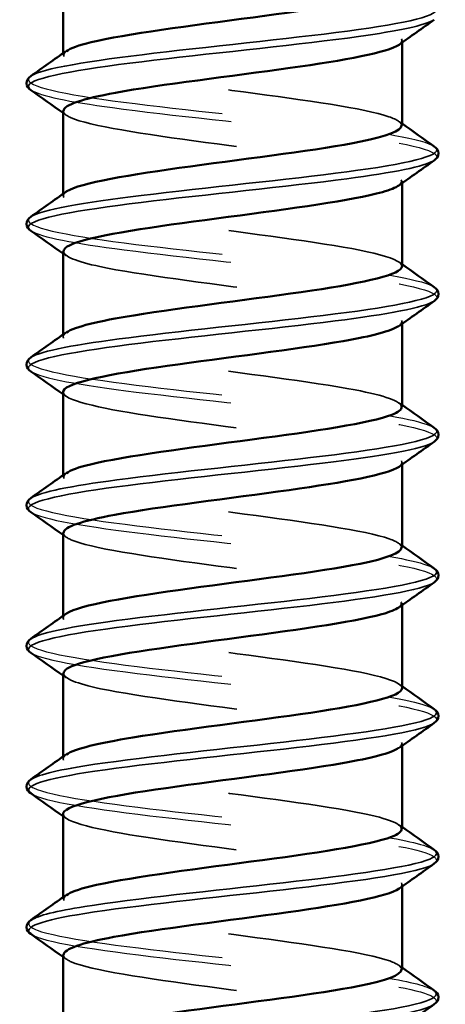
# Model space of a CAD drawing. Units: inches. Extents: x 0.4 to 25.1, y 0.3 to 16.
# Drawn here: x 5.8 to 6.1, y 7.6 to 8.2 of the extents above; entities that cross this region are included whole.
import ezdxf

# ---------------------------------------------------------------- set-up
doc = ezdxf.new("R2010")
doc.units = ezdxf.units.IN
doc.header["$LTSCALE"] = 1.5
doc.header["$MEASUREMENT"] = 0
doc.linetypes.add('DASHED', pattern=[0.2067, 0.1654, -0.0413])
for name, color, linetype, lineweight in [('Hidden (ANSI)', 7, 'DASHED', 35), ('Hidden Narrow (ANSI)', 7, 'DASHED', 25), ('Visible (ANSI)', 7, 'Continuous', 50), ('Visible Narrow (ANSI)', 7, 'Continuous', 35)]:
    doc.layers.add(name, color=color, linetype=linetype, lineweight=lineweight)

msp = doc.modelspace()

# ---------------------------------------------------------------- linework, layer by layer
at = {"layer": 'Hidden (ANSI)', "color": 8, "ltscale": 0.00146, "true_color": 0x808080}
for p, q in [((6.06695, 8.18275), (6.06695, 8.18398)), ((5.86695, 8.17525), (5.86695, 8.17648)), ((6.06695, 8.09975), (6.06695, 8.10098)), ((5.86695, 8.09225), (5.86695, 8.09348)), ((6.06695, 8.01675), (6.06695, 8.01798)), ((5.86695, 8.00925), (5.86695, 8.01048)), ((6.06695, 7.93375), (6.06695, 7.93498)), ((5.86695, 7.92625), (5.86695, 7.92748)), ((6.06695, 7.85075), (6.06695, 7.85198)), ((5.86695, 7.84325), (5.86695, 7.84448)), ((6.06695, 7.76775), (6.06695, 7.76898)), ((5.86695, 7.76025), (5.86695, 7.76148)), ((6.06695, 7.68475), (6.06695, 7.68598)), ((5.86695, 7.67725), (5.86695, 7.67848))]:
    msp.add_line(p, q, dxfattribs=at)
at = {"layer": 'Hidden (ANSI)', "color": 8, "ltscale": 0.425329, "true_color": 0x808080}
for points, knots in [([(5.86697, 8.22548), (5.86716, 8.2209), (5.88637, 8.21633), (5.9162, 8.21176), (5.94805, 8.20688), (5.9905, 8.20199), (6.02149, 8.19711), (6.05248, 8.19222), (6.07054, 8.18734), (6.06629, 8.18246), (6.06602, 8.18214), (6.06565, 8.18183), (6.0652, 8.18151)], [258.504075, 258.504075, 258.504075, 258.504075, 259.542529, 259.542529, 259.542529, 260.651685, 260.651685, 260.651685, 261.760841, 261.760841, 261.760841, 261.832132, 261.832132, 261.832132, 261.832132]), ([(6.06663, 8.13375), (6.06672, 8.1355), (6.0643, 8.13725), (6.05918, 8.13899), (6.04489, 8.14388), (6.01032, 8.14876), (5.97343, 8.15365), (5.93654, 8.15853), (5.89907, 8.16341), (5.88049, 8.1683), (5.86855, 8.17144), (5.86478, 8.17458), (5.86901, 8.17771)], [-267.928853, -267.928853, -267.928853, -267.928853, -267.532023, -267.532023, -267.532023, -266.422867, -266.422867, -266.422867, -265.313711, -265.313711, -265.313711, -264.600795, -264.600795, -264.600795, -264.600795]), ([(5.86719, 8.14248), (5.86709, 8.14115), (5.86848, 8.13983), (5.87145, 8.1385), (5.88241, 8.13362), (5.91447, 8.12873), (5.95096, 8.12385), (5.98746, 8.11896), (6.02666, 8.11408), (6.04821, 8.1092), (6.06392, 8.10564), (6.06971, 8.10207), (6.06498, 8.09851)], [264.78726, 264.78726, 264.78726, 264.78726, 265.08831, 265.08831, 265.08831, 266.197466, 266.197466, 266.197466, 267.306622, 267.306622, 267.306622, 268.115318, 268.115318, 268.115318, 268.115318]), ([(6.06695, 8.05075), (6.06695, 8.05086), (6.06694, 8.05097), (6.06692, 8.05108), (6.066, 8.05597), (6.04274, 8.06085), (6.00924, 8.06573), (5.97573, 8.07062), (5.93357, 8.0755), (5.90465, 8.08039), (5.87637, 8.08516), (5.86207, 8.08994), (5.86869, 8.09471)], [-274.212038, -274.212038, -274.212038, -274.212038, -274.18696, -274.18696, -274.18696, -273.077804, -273.077804, -273.077804, -271.968648, -271.968648, -271.968648, -270.883981, -270.883981, -270.883981, -270.883981]), ([(5.8673, 8.05948), (5.86743, 8.05651), (5.87477, 8.05355), (5.88875, 8.05059), (5.91179, 8.04571), (5.95176, 8.04082), (5.98791, 8.03594), (6.02406, 8.03105), (6.05467, 8.02617), (6.06383, 8.02129), (6.06744, 8.01936), (6.06766, 8.01744), (6.06488, 8.01551)], [271.070446, 271.070446, 271.070446, 271.070446, 271.743246, 271.743246, 271.743246, 272.852403, 272.852403, 272.852403, 273.961559, 273.961559, 273.961559, 274.398503, 274.398503, 274.398503, 274.398503]), ([(6.06667, 7.96775), (6.06645, 7.97111), (6.05682, 7.97447), (6.03927, 7.97782), (6.01373, 7.98271), (5.97263, 7.98759), (5.93732, 7.99248), (5.90201, 7.99736), (5.87416, 8.00224), (5.86824, 8.00713), (5.86639, 8.00866), (5.86671, 8.01019), (5.86896, 8.01171)], [-280.495224, -280.495224, -280.495224, -280.495224, -279.732741, -279.732741, -279.732741, -278.623585, -278.623585, -278.623585, -277.514428, -277.514428, -277.514428, -277.167166, -277.167166, -277.167166, -277.167166]), ([(5.86697, 7.97648), (5.86714, 7.97188), (5.88662, 7.96728), (5.91672, 7.96268), (5.94869, 7.95779), (5.99113, 7.95291), (6.022, 7.94803), (6.05287, 7.94314), (6.07069, 7.93826), (6.06622, 7.93338), (6.06596, 7.93309), (6.06562, 7.9328), (6.0652, 7.93251)], [277.353631, 277.353631, 277.353631, 277.353631, 278.398183, 278.398183, 278.398183, 279.507339, 279.507339, 279.507339, 280.616495, 280.616495, 280.616495, 280.681688, 280.681688, 280.681688, 280.681688]), ([(6.06663, 7.88475), (6.06673, 7.88647), (6.06438, 7.88819), (6.05942, 7.88991), (6.04534, 7.8948), (6.01092, 7.89968), (5.97404, 7.90456), (5.93716, 7.90945), (5.89957, 7.91433), (5.8808, 7.91922), (5.86863, 7.92238), (5.86475, 7.92555), (5.86901, 7.92871)], [-286.778409, -286.778409, -286.778409, -286.778409, -286.387677, -286.387677, -286.387677, -285.278521, -285.278521, -285.278521, -284.169365, -284.169365, -284.169365, -283.450351, -283.450351, -283.450351, -283.450351]), ([(5.8672, 7.89348), (5.8671, 7.89212), (5.86854, 7.89077), (5.87163, 7.88942), (5.88281, 7.88454), (5.91503, 7.87965), (5.95157, 7.87477), (5.9881, 7.86988), (6.0272, 7.865), (6.04857, 7.86012), (6.06403, 7.85658), (6.06967, 7.85305), (6.06497, 7.84951)], [283.636816, 283.636816, 283.636816, 283.636816, 283.943964, 283.943964, 283.943964, 285.05312, 285.05312, 285.05312, 286.162276, 286.162276, 286.162276, 286.964874, 286.964874, 286.964874, 286.964874]), ([(6.06695, 7.80175), (6.06695, 7.80184), (6.06695, 7.80192), (6.06694, 7.802), (6.06623, 7.80689), (6.0432, 7.81177), (6.00979, 7.81665), (5.97638, 7.82154), (5.93419, 7.82642), (5.90513, 7.83131), (5.87655, 7.83611), (5.86201, 7.84091), (5.86869, 7.84571)], [-293.061594, -293.061594, -293.061594, -293.061594, -293.042614, -293.042614, -293.042614, -291.933458, -291.933458, -291.933458, -290.824302, -290.824302, -290.824302, -289.733537, -289.733537, -289.733537, -289.733537]), ([(5.8673, 7.81048), (5.86743, 7.80749), (5.87492, 7.8045), (5.88913, 7.80151), (5.91234, 7.79663), (5.95241, 7.79174), (5.98851, 7.78686), (6.02461, 7.78197), (6.05504, 7.77709), (6.06398, 7.77221), (6.06746, 7.77031), (6.06763, 7.76841), (6.06489, 7.76651)], [289.920002, 289.920002, 289.920002, 289.920002, 290.5989, 290.5989, 290.5989, 291.708056, 291.708056, 291.708056, 292.817212, 292.817212, 292.817212, 293.248059, 293.248059, 293.248059, 293.248059]), ([(6.06667, 7.71875), (6.06645, 7.72208), (6.05699, 7.72541), (6.03969, 7.72874), (6.01431, 7.73363), (5.97328, 7.73851), (5.9379, 7.7434), (5.90253, 7.74828), (5.87449, 7.75316), (5.86834, 7.75805), (5.86639, 7.7596), (5.86668, 7.76116), (5.86896, 7.76271)], [-299.344779, -299.344779, -299.344779, -299.344779, -298.588394, -298.588394, -298.588394, -297.479238, -297.479238, -297.479238, -296.370082, -296.370082, -296.370082, -296.016722, -296.016722, -296.016722, -296.016722]), ([(5.86697, 7.72748), (5.86713, 7.72285), (5.88686, 7.71822), (5.91725, 7.7136), (5.94934, 7.70871), (5.99177, 7.70383), (6.02251, 7.69895), (6.05325, 7.69406), (6.07084, 7.68918), (6.06614, 7.68429), (6.06589, 7.68403), (6.06558, 7.68377), (6.06521, 7.68351)], [296.203187, 296.203187, 296.203187, 296.203187, 297.253837, 297.253837, 297.253837, 298.362993, 298.362993, 298.362993, 299.472149, 299.472149, 299.472149, 299.531244, 299.531244, 299.531244, 299.531244]), ([(6.06664, 7.63575), (6.06674, 7.63745), (6.06446, 7.63914), (6.05965, 7.64083), (6.04577, 7.64572), (6.01151, 7.6506), (5.97465, 7.65548), (5.93778, 7.66037), (5.90008, 7.66525), (5.88111, 7.67014), (5.86871, 7.67333), (5.86471, 7.67652), (5.869, 7.67971)], [-305.627965, -305.627965, -305.627965, -305.627965, -305.243331, -305.243331, -305.243331, -304.134175, -304.134175, -304.134175, -303.025019, -303.025019, -303.025019, -302.299907, -302.299907, -302.299907, -302.299907]), ([(5.8672, 7.64448), (5.8671, 7.6431), (5.8686, 7.64172), (5.87182, 7.64034), (5.88321, 7.63546), (5.9156, 7.63057), (5.95217, 7.62569), (5.98873, 7.6208), (6.02774, 7.61592), (6.04892, 7.61104), (6.06413, 7.60753), (6.06963, 7.60402), (6.06497, 7.60051)], [302.486372, 302.486372, 302.486372, 302.486372, 302.799617, 302.799617, 302.799617, 303.908774, 303.908774, 303.908774, 305.01793, 305.01793, 305.01793, 305.81443, 305.81443, 305.81443, 305.81443])]:
    msp.add_open_spline(points, degree=3, knots=knots, dxfattribs=at)
at = {"layer": 'Hidden (ANSI)', "color": 8, "ltscale": 0.002603, "true_color": 0x808080}
for points in [[(5.86869, 8.14001), (5.86811, 8.14043), (5.86753, 8.14084), (5.86695, 8.14125)], [(6.06522, 8.13621), (6.0658, 8.1358), (6.06638, 8.13539), (6.06695, 8.13498)], [(5.86869, 8.05701), (5.86811, 8.05743), (5.86753, 8.05784), (5.86695, 8.05825)], [(6.06522, 8.05321), (6.0658, 8.0528), (6.06638, 8.05239), (6.06695, 8.05198)], [(5.86869, 7.97401), (5.86811, 7.97443), (5.86753, 7.97484), (5.86695, 7.97525)], [(6.06522, 7.97021), (6.0658, 7.9698), (6.06638, 7.96939), (6.06695, 7.96898)], [(5.86869, 7.89101), (5.86811, 7.89143), (5.86753, 7.89184), (5.86695, 7.89225)], [(6.06522, 7.88721), (6.0658, 7.8868), (6.06638, 7.88639), (6.06695, 7.88598)], [(5.86869, 7.80801), (5.86811, 7.80843), (5.86753, 7.80884), (5.86695, 7.80925)], [(6.06522, 7.80421), (6.0658, 7.8038), (6.06638, 7.80339), (6.06695, 7.80298)], [(5.86869, 7.72501), (5.86811, 7.72543), (5.86753, 7.72584), (5.86695, 7.72625)], [(6.06522, 7.72121), (6.0658, 7.7208), (6.06638, 7.72039), (6.06695, 7.71998)], [(5.86869, 7.64201), (5.86811, 7.64243), (5.86753, 7.64284), (5.86695, 7.64325)], [(6.06522, 7.63821), (6.0658, 7.6378), (6.06638, 7.63739), (6.06695, 7.63698)]]:
    msp.add_open_spline(points, degree=3, dxfattribs=at)
at = {"layer": 'Hidden Narrow (ANSI)', "color": 8, "ltscale": 0.482596, "true_color": 0x808080}
for points, knots in [([(5.84793, 8.16296), (5.84769, 8.1628), (5.84748, 8.16263), (5.8473, 8.16246), (5.84233, 8.1578), (5.86168, 8.15314), (5.89605, 8.14847), (5.93043, 8.14381), (5.97847, 8.13915), (6.01712, 8.13449), (6.05312, 8.13015), (6.07965, 8.12581), (6.08596, 8.12146)], [264.631933, 264.631933, 264.631933, 264.631933, 264.670187, 264.670187, 264.670187, 265.728868, 265.728868, 265.728868, 266.787549, 266.787549, 266.787549, 267.773525, 267.773525, 267.773525, 267.773525]), ([(5.84818, 7.83096), (5.84613, 7.82958), (5.846, 7.8282), (5.84799, 7.82682), (5.8547, 7.82216), (5.88535, 7.81749), (5.92524, 7.81283), (5.96512, 7.80817), (6.01266, 7.80351), (6.04504, 7.79885), (6.06676, 7.79572), (6.08108, 7.79259), (6.08569, 7.78946)], [289.764674, 289.764674, 289.764674, 289.764674, 290.078525, 290.078525, 290.078525, 291.137206, 291.137206, 291.137206, 292.195887, 292.195887, 292.195887, 292.906267, 292.906267, 292.906267, 292.906267])]:
    msp.add_open_spline(points, degree=3, knots=knots, dxfattribs=at)
at = {"layer": 'Hidden Narrow (ANSI)', "color": 8, "ltscale": 0.482599, "true_color": 0x808080}
for points, knots in [([(5.84814, 8.15476), (5.85328, 8.1513), (5.87052, 8.14784), (5.89605, 8.14438), (5.93043, 8.13972), (5.97847, 8.13505), (6.01712, 8.13039), (6.05578, 8.12573), (6.08351, 8.12107), (6.08702, 8.11641), (6.08781, 8.11536), (6.08737, 8.11431), (6.08581, 8.11326)], [264.942588, 264.942588, 264.942588, 264.942588, 265.728868, 265.728868, 265.728868, 266.787549, 266.787549, 266.787549, 267.846229, 267.846229, 267.846229, 268.08418, 268.08418, 268.08418, 268.08418]), ([(5.84811, 7.91396), (5.8465, 7.91289), (5.84608, 7.91181), (5.84696, 7.91073), (5.85076, 7.90607), (5.87878, 7.9014), (5.91755, 7.89674), (5.95633, 7.89208), (6.00434, 7.88742), (6.03853, 7.88276), (6.06371, 7.87933), (6.08066, 7.8759), (6.08576, 7.87246)], [283.481489, 283.481489, 283.481489, 283.481489, 283.726441, 283.726441, 283.726441, 284.785121, 284.785121, 284.785121, 285.843802, 285.843802, 285.843802, 286.623081, 286.623081, 286.623081, 286.623081]), ([(5.84795, 7.73976), (5.84838, 7.73945), (5.84892, 7.73913), (5.84958, 7.73881), (5.85916, 7.73415), (5.89231, 7.72949), (5.93312, 7.72483), (5.97392, 7.72017), (6.02076, 7.7155), (6.05117, 7.71084), (6.07851, 7.70665), (6.09159, 7.70246), (6.08593, 7.69826)], [296.358514, 296.358514, 296.358514, 296.358514, 296.43061, 296.43061, 296.43061, 297.48929, 297.48929, 297.48929, 298.547971, 298.547971, 298.547971, 299.500107, 299.500107, 299.500107, 299.500107])]:
    msp.add_open_spline(points, degree=3, knots=knots, dxfattribs=at)
at = {"layer": 'Hidden Narrow (ANSI)', "color": 8, "ltscale": 0.4826, "true_color": 0x808080}
for points, knots in [([(5.84797, 8.07996), (5.84728, 8.07949), (5.84682, 8.07902), (5.84661, 8.07855), (5.84457, 8.07389), (5.86691, 8.06923), (5.90293, 8.06456), (5.93894, 8.0599), (5.9872, 8.05524), (6.02454, 8.05058), (6.05689, 8.04654), (6.07994, 8.0425), (6.08591, 8.03846)], [270.915118, 270.915118, 270.915118, 270.915118, 271.022272, 271.022272, 271.022272, 272.080952, 272.080952, 272.080952, 273.139633, 273.139633, 273.139633, 274.056711, 274.056711, 274.056711, 274.056711]), ([(5.84799, 7.98876), (5.854, 7.9847), (5.87739, 7.98063), (5.91011, 7.97656), (5.94759, 7.9719), (5.99584, 7.96723), (6.03169, 7.96257), (6.06755, 7.95791), (6.08959, 7.95325), (6.08725, 7.94859), (6.08703, 7.94815), (6.08659, 7.94771), (6.08594, 7.94726)], [277.508958, 277.508958, 277.508958, 277.508958, 278.433037, 278.433037, 278.433037, 279.491718, 279.491718, 279.491718, 280.550398, 280.550398, 280.550398, 280.650551, 280.650551, 280.650551, 280.650551])]:
    msp.add_open_spline(points, degree=3, knots=knots, dxfattribs=at)
at = {"layer": 'Hidden Narrow (ANSI)', "color": 8, "ltscale": 0.482601, "true_color": 0x808080}
for points, knots in [([(5.84806, 8.07176), (5.85366, 8.068), (5.87383, 8.06423), (5.90293, 8.06047), (5.93894, 8.05581), (5.9872, 8.05114), (6.02454, 8.04648), (6.06189, 8.04182), (6.08684, 8.03716), (6.08742, 8.0325), (6.08751, 8.03175), (6.08699, 8.03101), (6.08588, 8.03026)], [271.225773, 271.225773, 271.225773, 271.225773, 272.080952, 272.080952, 272.080952, 273.139633, 273.139633, 273.139633, 274.198314, 274.198314, 274.198314, 274.367366, 274.367366, 274.367366, 274.367366]), ([(5.84803, 7.99696), (5.84688, 7.99619), (5.84635, 7.99541), (5.8465, 7.99464), (5.84738, 7.98998), (5.87262, 7.98532), (5.91011, 7.98065), (5.94759, 7.97599), (5.99584, 7.97133), (6.03169, 7.96667), (6.06042, 7.96293), (6.08028, 7.9592), (6.08584, 7.95546)], [277.198303, 277.198303, 277.198303, 277.198303, 277.374356, 277.374356, 277.374356, 278.433037, 278.433037, 278.433037, 279.491718, 279.491718, 279.491718, 280.339896, 280.339896, 280.339896, 280.339896]), ([(5.84801, 7.65676), (5.84884, 7.65614), (5.85007, 7.65552), (5.85173, 7.6549), (5.86414, 7.65024), (5.89963, 7.64558), (5.94116, 7.64092), (5.98269, 7.63626), (6.02861, 7.63159), (6.0569, 7.62693), (6.0805, 7.62304), (6.09104, 7.61915), (6.08586, 7.61526)], [302.6417, 302.6417, 302.6417, 302.6417, 302.782694, 302.782694, 302.782694, 303.841375, 303.841375, 303.841375, 304.900056, 304.900056, 304.900056, 305.783292, 305.783292, 305.783292, 305.783292])]:
    msp.add_open_spline(points, degree=3, knots=knots, dxfattribs=at)
at = {"layer": 'Hidden Narrow (ANSI)', "color": 8, "ltscale": 0.482595, "true_color": 0x808080}
msp.add_open_spline([(5.84794, 7.90576), (5.85428, 7.90139), (5.88118, 7.89702), (5.91755, 7.89265), (5.95633, 7.88799), (6.00434, 7.88332), (6.03853, 7.87866), (6.07273, 7.874), (6.09177, 7.86934), (6.08651, 7.86468), (6.08635, 7.86454), (6.08617, 7.8644), (6.08598, 7.86426)], degree=3, knots=[283.792144, 283.792144, 283.792144, 283.792144, 284.785121, 284.785121, 284.785121, 285.843802, 285.843802, 285.843802, 286.902483, 286.902483, 286.902483, 286.933736, 286.933736, 286.933736, 286.933736], dxfattribs=at)
at = {"layer": 'Hidden Narrow (ANSI)', "color": 8, "ltscale": 0.482591, "true_color": 0x808080}
for points, knots in [([(5.84793, 7.82276), (5.84795, 7.82275), (5.84797, 7.82274), (5.84799, 7.82272), (5.8547, 7.81806), (5.88535, 7.8134), (5.92524, 7.80874), (5.96512, 7.80408), (6.01266, 7.79941), (6.04504, 7.79475), (6.07626, 7.79026), (6.0922, 7.78576), (6.08598, 7.78126)], [290.075329, 290.075329, 290.075329, 290.075329, 290.078525, 290.078525, 290.078525, 291.137206, 291.137206, 291.137206, 292.195887, 292.195887, 292.195887, 293.216922, 293.216922, 293.216922, 293.216922]), ([(5.84829, 7.66496), (5.84542, 7.66298), (5.84643, 7.66099), (5.85173, 7.659), (5.86414, 7.65434), (5.89963, 7.64967), (5.94116, 7.64501), (5.98269, 7.64035), (6.02861, 7.63569), (6.0569, 7.63103), (6.0722, 7.62851), (6.08201, 7.62599), (6.08561, 7.62346)], [302.331045, 302.331045, 302.331045, 302.331045, 302.782694, 302.782694, 302.782694, 303.841375, 303.841375, 303.841375, 304.900056, 304.900056, 304.900056, 305.472637, 305.472637, 305.472637, 305.472637])]:
    msp.add_open_spline(points, degree=3, knots=knots, dxfattribs=at)
at = {"layer": 'Hidden Narrow (ANSI)', "color": 8, "ltscale": 0.482593, "true_color": 0x808080}
msp.add_open_spline([(5.84824, 7.74796), (5.84578, 7.74628), (5.84611, 7.74459), (5.84958, 7.74291), (5.85916, 7.73825), (5.89231, 7.73358), (5.93312, 7.72892), (5.97392, 7.72426), (6.02076, 7.7196), (6.05117, 7.71494), (6.06959, 7.71211), (6.08154, 7.70929), (6.08564, 7.70646)], degree=3, knots=[296.047859, 296.047859, 296.047859, 296.047859, 296.43061, 296.43061, 296.43061, 297.48929, 297.48929, 297.48929, 298.547971, 298.547971, 298.547971, 299.189452, 299.189452, 299.189452, 299.189452], dxfattribs=at)
at = {"layer": 'Visible (ANSI)', "color": 8, "true_color": 0x808080}
for p, q in [((5.86695, 8.17648), (5.86695, 8.22548)), ((6.06695, 8.13375), (6.06695, 8.18275)), ((5.86695, 8.09348), (5.86695, 8.14248)), ((6.06695, 8.05075), (6.06695, 8.09975)), ((5.86695, 8.01048), (5.86695, 8.05948)), ((6.06695, 7.96775), (6.06695, 8.01675)), ((5.86695, 7.92748), (5.86695, 7.97648)), ((6.06695, 7.88475), (6.06695, 7.93375)), ((5.86695, 7.84448), (5.86695, 7.89348)), ((6.06695, 7.80175), (6.06695, 7.85075)), ((5.86695, 7.76148), (5.86695, 7.81048)), ((6.06695, 7.71875), (6.06695, 7.76775)), ((5.86695, 7.67848), (5.86695, 7.72748)), ((6.06695, 7.63575), (6.06695, 7.68475)), ((5.86695, 7.59548), (5.86695, 7.64448))]:
    msp.add_line(p, q, dxfattribs=at)
for points, knots in [([(5.86901, 8.17771), (5.87136, 8.17946), (5.87619, 8.1812), (5.88346, 8.18295), (5.9038, 8.18783), (5.94233, 8.19272), (5.97903, 8.1976), (6.01573, 8.20248), (6.04886, 8.20737), (6.06121, 8.21225), (6.065, 8.21375), (6.06678, 8.21525), (6.06668, 8.21675)], [-264.600795, -264.600795, -264.600795, -264.600795, -264.204555, -264.204555, -264.204555, -263.095399, -263.095399, -263.095399, -261.986243, -261.986243, -261.986243, -261.645668, -261.645668, -261.645668, -261.645668]), ([(6.0652, 8.18151), (6.05862, 8.17694), (6.03345, 8.17237), (6.00091, 8.1678), (5.96614, 8.16292), (5.9246, 8.15804), (5.89787, 8.15315), (5.87839, 8.14959), (5.86745, 8.14604), (5.86719, 8.14248)], [261.832132, 261.832132, 261.832132, 261.832132, 262.869998, 262.869998, 262.869998, 263.979154, 263.979154, 263.979154, 264.78726, 264.78726, 264.78726, 264.78726]), ([(5.84793, 8.15476), (5.84666, 8.15566), (5.84548, 8.15693), (5.84534, 8.16059), (5.84658, 8.16201), (5.84793, 8.16296)], [0, 0, 0, 0, 0.04756724, 0.04756724, 0.09778524, 0.09778524, 0.09778524, 0.09778524]), ([(5.86869, 8.09471), (5.86884, 8.09482), (5.869, 8.09493), (5.86917, 8.09504), (5.87691, 8.09992), (5.90633, 8.10481), (5.94215, 8.10969), (5.97796, 8.11457), (6.01847, 8.11946), (6.04264, 8.12434), (6.05816, 8.12748), (6.06646, 8.13062), (6.06663, 8.13375)], [-270.883981, -270.883981, -270.883981, -270.883981, -270.859492, -270.859492, -270.859492, -269.750336, -269.750336, -269.750336, -268.64118, -268.64118, -268.64118, -267.928853, -267.928853, -267.928853, -267.928853]), ([(6.08598, 8.12146), (6.08725, 8.12056), (6.08843, 8.1193), (6.08857, 8.11564), (6.08732, 8.11422), (6.08598, 8.11326)], [0, 0, 0, 0, 0.04756724, 0.04756724, 0.09778524, 0.09778524, 0.09778524, 0.09778524]), ([(6.06498, 8.09851), (6.06322, 8.09719), (6.06002, 8.09587), (6.05533, 8.09454), (6.03803, 8.08966), (6.00139, 8.08478), (5.96443, 8.07989), (5.92747, 8.07501), (5.89195, 8.07013), (5.87632, 8.06524), (5.87018, 8.06332), (5.86722, 8.0614), (5.8673, 8.05948)], [268.115318, 268.115318, 268.115318, 268.115318, 268.415778, 268.415778, 268.415778, 269.524934, 269.524934, 269.524934, 270.63409, 270.63409, 270.63409, 271.070446, 271.070446, 271.070446, 271.070446]), ([(5.84793, 8.07176), (5.84666, 8.07266), (5.84548, 8.07393), (5.84534, 8.07759), (5.84658, 8.07901), (5.84793, 8.07996)], [0, 0, 0, 0, 0.04756724, 0.04756724, 0.09778524, 0.09778524, 0.09778524, 0.09778524]), ([(5.86896, 8.01171), (5.87387, 8.01507), (5.88802, 8.01842), (5.90865, 8.02178), (5.93869, 8.02666), (5.98105, 8.03155), (6.01373, 8.03643), (6.04567, 8.0412), (6.06687, 8.04598), (6.06695, 8.05075)], [-277.167166, -277.167166, -277.167166, -277.167166, -276.405272, -276.405272, -276.405272, -275.296116, -275.296116, -275.296116, -274.212038, -274.212038, -274.212038, -274.212038]), ([(6.08598, 8.03846), (6.08725, 8.03756), (6.08843, 8.0363), (6.08857, 8.03264), (6.08732, 8.03122), (6.08598, 8.03026)], [0, 0, 0, 0, 0.04756724, 0.04756724, 0.09778524, 0.09778524, 0.09778524, 0.09778524]), ([(6.06488, 8.01551), (6.06061, 8.01255), (6.04926, 8.00959), (6.0323, 8.00663), (6.00431, 8.00175), (5.96238, 7.99687), (5.92829, 7.99198), (5.89419, 7.9871), (5.86955, 7.98221), (5.86716, 7.97733), (5.86702, 7.97705), (5.86696, 7.97676), (5.86697, 7.97648)], [274.398503, 274.398503, 274.398503, 274.398503, 275.070715, 275.070715, 275.070715, 276.179871, 276.179871, 276.179871, 277.289027, 277.289027, 277.289027, 277.353631, 277.353631, 277.353631, 277.353631]), ([(5.84793, 7.98876), (5.84666, 7.98966), (5.84548, 7.99093), (5.84534, 7.99459), (5.84658, 7.99601), (5.84793, 7.99696)], [0, 0, 0, 0, 0.04756724, 0.04756724, 0.09778524, 0.09778524, 0.09778524, 0.09778524]), ([(5.86901, 7.92871), (5.87132, 7.93043), (5.87603, 7.93215), (5.88312, 7.93387), (5.90328, 7.93875), (5.9417, 7.94364), (5.97843, 7.94852), (6.01515, 7.9534), (6.04844, 7.95829), (6.061, 7.96317), (6.06493, 7.9647), (6.06677, 7.96623), (6.06667, 7.96775)], [-283.450351, -283.450351, -283.450351, -283.450351, -283.060209, -283.060209, -283.060209, -281.951053, -281.951053, -281.951053, -280.841897, -280.841897, -280.841897, -280.495224, -280.495224, -280.495224, -280.495224]), ([(6.08598, 7.95546), (6.08725, 7.95456), (6.08843, 7.9533), (6.08857, 7.94964), (6.08732, 7.94822), (6.08598, 7.94726)], [0, 0, 0, 0, 0.04756724, 0.04756724, 0.09778524, 0.09778524, 0.09778524, 0.09778524]), ([(6.0652, 7.93251), (6.0586, 7.92792), (6.03314, 7.92332), (6.00034, 7.91872), (5.96549, 7.91384), (5.924, 7.90896), (5.89743, 7.90407), (5.87821, 7.90054), (5.86745, 7.89701), (5.8672, 7.89348)], [280.681688, 280.681688, 280.681688, 280.681688, 281.725651, 281.725651, 281.725651, 282.834807, 282.834807, 282.834807, 283.636816, 283.636816, 283.636816, 283.636816]), ([(5.84793, 7.90576), (5.84666, 7.90666), (5.84548, 7.90793), (5.84534, 7.91159), (5.84658, 7.91301), (5.84793, 7.91396)], [0, 0, 0, 0, 0.04756724, 0.04756724, 0.09778524, 0.09778524, 0.09778524, 0.09778524]), ([(5.86869, 7.84571), (5.8688, 7.8458), (5.86892, 7.84588), (5.86904, 7.84596), (5.87657, 7.85084), (5.9058, 7.85573), (5.94156, 7.86061), (5.97732, 7.86549), (6.0179, 7.87038), (6.04224, 7.87526), (6.058, 7.87842), (6.06646, 7.88159), (6.06663, 7.88475)], [-289.733537, -289.733537, -289.733537, -289.733537, -289.715146, -289.715146, -289.715146, -288.605989, -288.605989, -288.605989, -287.496833, -287.496833, -287.496833, -286.778409, -286.778409, -286.778409, -286.778409]), ([(6.08598, 7.87246), (6.08725, 7.87156), (6.08843, 7.8703), (6.08857, 7.86664), (6.08732, 7.86522), (6.08598, 7.86426)], [0, 0, 0, 0, 0.04756724, 0.04756724, 0.09778524, 0.09778524, 0.09778524, 0.09778524]), ([(6.06497, 7.84951), (6.06318, 7.84816), (6.05988, 7.84681), (6.05504, 7.84546), (6.03755, 7.84058), (6.00077, 7.8357), (5.96382, 7.83081), (5.92686, 7.82593), (5.89149, 7.82104), (5.87607, 7.81616), (5.87009, 7.81427), (5.86722, 7.81237), (5.8673, 7.81048)], [286.964874, 286.964874, 286.964874, 286.964874, 287.271432, 287.271432, 287.271432, 288.380588, 288.380588, 288.380588, 289.489744, 289.489744, 289.489744, 289.920002, 289.920002, 289.920002, 289.920002]), ([(5.84793, 7.82276), (5.84666, 7.82366), (5.84548, 7.82493), (5.84534, 7.82859), (5.84658, 7.83001), (5.84793, 7.83096)], [0, 0, 0, 0, 0.04756724, 0.04756724, 0.09778524, 0.09778524, 0.09778524, 0.09778524]), ([(5.86896, 7.76271), (5.87383, 7.76604), (5.88778, 7.76937), (5.90816, 7.7727), (5.93806, 7.77758), (5.9804, 7.78247), (6.01319, 7.78735), (6.04541, 7.79215), (6.06689, 7.79695), (6.06695, 7.80175)], [-296.016722, -296.016722, -296.016722, -296.016722, -295.260926, -295.260926, -295.260926, -294.15177, -294.15177, -294.15177, -293.061594, -293.061594, -293.061594, -293.061594]), ([(6.08598, 7.78946), (6.08725, 7.78856), (6.08843, 7.7873), (6.08857, 7.78364), (6.08732, 7.78222), (6.08598, 7.78126)], [0, 0, 0, 0, 0.04756724, 0.04756724, 0.09778524, 0.09778524, 0.09778524, 0.09778524]), ([(6.06489, 7.76651), (6.06057, 7.76353), (6.04904, 7.76054), (6.03183, 7.75755), (6.0037, 7.75267), (5.96173, 7.74779), (5.92772, 7.7429), (5.89372, 7.73802), (5.86929, 7.73313), (5.86712, 7.72825), (5.86701, 7.72799), (5.86696, 7.72773), (5.86697, 7.72748)], [293.248059, 293.248059, 293.248059, 293.248059, 293.926369, 293.926369, 293.926369, 295.035525, 295.035525, 295.035525, 296.144681, 296.144681, 296.144681, 296.203187, 296.203187, 296.203187, 296.203187]), ([(5.84793, 7.73976), (5.84666, 7.74066), (5.84548, 7.74193), (5.84534, 7.74559), (5.84658, 7.74701), (5.84793, 7.74796)], [0, 0, 0, 0, 0.04756724, 0.04756724, 0.09778524, 0.09778524, 0.09778524, 0.09778524]), ([(5.869, 7.67971), (5.87128, 7.68141), (5.87588, 7.6831), (5.88279, 7.68479), (5.90276, 7.68967), (5.94107, 7.69456), (5.97782, 7.69944), (6.01457, 7.70432), (6.04802, 7.70921), (6.0608, 7.71409), (6.06486, 7.71564), (6.06677, 7.7172), (6.06667, 7.71875)], [-302.299907, -302.299907, -302.299907, -302.299907, -301.915863, -301.915863, -301.915863, -300.806707, -300.806707, -300.806707, -299.697551, -299.697551, -299.697551, -299.344779, -299.344779, -299.344779, -299.344779]), ([(6.08598, 7.70646), (6.08725, 7.70556), (6.08843, 7.7043), (6.08857, 7.70064), (6.08732, 7.69922), (6.08598, 7.69826)], [0, 0, 0, 0, 0.04756724, 0.04756724, 0.09778524, 0.09778524, 0.09778524, 0.09778524]), ([(6.06521, 7.68351), (6.05857, 7.67889), (6.03283, 7.67427), (5.99976, 7.66964), (5.96484, 7.66476), (5.92341, 7.65987), (5.89699, 7.65499), (5.87803, 7.65149), (5.86746, 7.64798), (5.8672, 7.64448)], [299.531244, 299.531244, 299.531244, 299.531244, 300.581305, 300.581305, 300.581305, 301.690461, 301.690461, 301.690461, 302.486372, 302.486372, 302.486372, 302.486372]), ([(5.84793, 7.65676), (5.84666, 7.65766), (5.84548, 7.65893), (5.84534, 7.66259), (5.84658, 7.66401), (5.84793, 7.66496)], [0, 0, 0, 0, 0.04756724, 0.04756724, 0.09778524, 0.09778524, 0.09778524, 0.09778524]), ([(5.86869, 7.59671), (5.86876, 7.59677), (5.86884, 7.59682), (5.86892, 7.59688), (5.87622, 7.60176), (5.90527, 7.60665), (5.94097, 7.61153), (5.97667, 7.61641), (6.01733, 7.6213), (6.04184, 7.62618), (6.05784, 7.62937), (6.06646, 7.63256), (6.06664, 7.63575)], [-308.583093, -308.583093, -308.583093, -308.583093, -308.570799, -308.570799, -308.570799, -307.461643, -307.461643, -307.461643, -306.352487, -306.352487, -306.352487, -305.627965, -305.627965, -305.627965, -305.627965]), ([(6.08598, 7.62346), (6.08725, 7.62256), (6.08843, 7.6213), (6.08857, 7.61764), (6.08732, 7.61622), (6.08598, 7.61526)], [0, 0, 0, 0, 0.04756724, 0.04756724, 0.09778524, 0.09778524, 0.09778524, 0.09778524])]:
    msp.add_open_spline(points, degree=3, knots=knots, dxfattribs=at)
for points in [[(6.08598, 8.19626), (6.07906, 8.19136), (6.07213, 8.18644), (6.06522, 8.18151)], [(5.84793, 8.16296), (5.85485, 8.16787), (5.86177, 8.17279), (5.86869, 8.17771)], [(5.86695, 8.14125), (5.86062, 8.14576), (5.85427, 8.15027), (5.84793, 8.15476)], [(6.06695, 8.13498), (6.07329, 8.13047), (6.07963, 8.12596), (6.08598, 8.12146)], [(6.08598, 8.11326), (6.07906, 8.10836), (6.07213, 8.10344), (6.06522, 8.09851)], [(5.84793, 8.07996), (5.85485, 8.08487), (5.86177, 8.08979), (5.86869, 8.09471)], [(5.86695, 8.05825), (5.86062, 8.06276), (5.85427, 8.06727), (5.84793, 8.07176)], [(6.06695, 8.05198), (6.07329, 8.04747), (6.07963, 8.04296), (6.08598, 8.03846)], [(6.08598, 8.03026), (6.07906, 8.02536), (6.07213, 8.02044), (6.06522, 8.01551)], [(5.84793, 7.99696), (5.85485, 8.00187), (5.86177, 8.00679), (5.86869, 8.01171)], [(5.86695, 7.97525), (5.86062, 7.97976), (5.85427, 7.98427), (5.84793, 7.98876)], [(6.06695, 7.96898), (6.07329, 7.96447), (6.07963, 7.95996), (6.08598, 7.95546)], [(6.08598, 7.94726), (6.07906, 7.94236), (6.07213, 7.93744), (6.06522, 7.93251)], [(5.84793, 7.91396), (5.85485, 7.91887), (5.86177, 7.92379), (5.86869, 7.92871)], [(5.86695, 7.89225), (5.86062, 7.89676), (5.85427, 7.90127), (5.84793, 7.90576)], [(6.06695, 7.88598), (6.07329, 7.88147), (6.07963, 7.87696), (6.08598, 7.87246)], [(6.08598, 7.86426), (6.07906, 7.85936), (6.07213, 7.85444), (6.06522, 7.84951)], [(5.84793, 7.83096), (5.85485, 7.83587), (5.86177, 7.84079), (5.86869, 7.84571)], [(5.86695, 7.80925), (5.86062, 7.81376), (5.85427, 7.81827), (5.84793, 7.82276)], [(6.06695, 7.80298), (6.07329, 7.79847), (6.07963, 7.79396), (6.08598, 7.78946)], [(6.08598, 7.78126), (6.07906, 7.77636), (6.07213, 7.77144), (6.06522, 7.76651)], [(5.84793, 7.74796), (5.85485, 7.75287), (5.86177, 7.75779), (5.86869, 7.76271)], [(5.86695, 7.72625), (5.86062, 7.73076), (5.85427, 7.73527), (5.84793, 7.73976)], [(6.06695, 7.71998), (6.07329, 7.71547), (6.07963, 7.71096), (6.08598, 7.70646)], [(6.08598, 7.69826), (6.07906, 7.69336), (6.07213, 7.68844), (6.06522, 7.68351)], [(5.84793, 7.66496), (5.85485, 7.66987), (5.86177, 7.67479), (5.86869, 7.67971)], [(5.86695, 7.64325), (5.86062, 7.64776), (5.85427, 7.65227), (5.84793, 7.65676)], [(6.06695, 7.63698), (6.07329, 7.63247), (6.07963, 7.62796), (6.08598, 7.62346)], [(6.08598, 7.61526), (6.07906, 7.61036), (6.07213, 7.60544), (6.06522, 7.60051)]]:
    msp.add_open_spline(points, degree=3, dxfattribs=at)
at = {"layer": 'Visible Narrow (ANSI)', "color": 8, "true_color": 0x808080}
for points, knots in [([(6.08598, 8.20446), (6.08601, 8.20445), (6.08603, 8.20443), (6.08605, 8.20441), (6.09247, 8.19975), (6.07466, 8.19509), (6.04117, 8.19043), (6.00767, 8.18577), (5.95983, 8.18111), (5.92059, 8.17644), (5.88276, 8.17195), (5.85438, 8.16746), (5.84793, 8.16296)], [261.49034, 261.49034, 261.49034, 261.49034, 261.494145, 261.494145, 261.494145, 262.552826, 262.552826, 262.552826, 263.611506, 263.611506, 263.611506, 264.631933, 264.631933, 264.631933, 264.631933]), ([(6.08573, 8.19626), (6.08083, 8.19295), (6.06495, 8.18964), (6.04117, 8.18633), (6.00767, 8.18167), (5.95983, 8.17701), (5.92059, 8.17235), (5.88135, 8.16769), (5.85227, 8.16302), (5.8473, 8.15836), (5.84602, 8.15716), (5.84635, 8.15596), (5.84814, 8.15476)], [261.800995, 261.800995, 261.800995, 261.800995, 262.552826, 262.552826, 262.552826, 263.611506, 263.611506, 263.611506, 264.670187, 264.670187, 264.670187, 264.942588, 264.942588, 264.942588, 264.942588]), ([(6.08596, 8.12146), (6.08643, 8.12114), (6.08678, 8.12082), (6.08702, 8.1205), (6.09053, 8.11584), (6.06967, 8.11118), (6.03446, 8.10652), (5.99924, 8.10186), (5.95106, 8.0972), (5.91304, 8.09253), (5.87887, 8.08834), (5.85412, 8.08415), (5.84797, 8.07996)], [267.773525, 267.773525, 267.773525, 267.773525, 267.846229, 267.846229, 267.846229, 268.90491, 268.90491, 268.90491, 269.963591, 269.963591, 269.963591, 270.915118, 270.915118, 270.915118, 270.915118]), ([(6.08581, 8.11326), (6.08043, 8.10965), (6.06176, 8.10604), (6.03446, 8.10242), (5.99924, 8.09776), (5.95106, 8.0931), (5.91304, 8.08844), (5.87502, 8.08378), (5.84866, 8.07911), (5.84661, 8.07445), (5.84622, 8.07356), (5.84673, 8.07266), (5.84806, 8.07176)], [268.08418, 268.08418, 268.08418, 268.08418, 268.90491, 268.90491, 268.90491, 269.963591, 269.963591, 269.963591, 271.022272, 271.022272, 271.022272, 271.225773, 271.225773, 271.225773, 271.225773]), ([(6.08591, 8.03846), (6.08683, 8.03784), (6.08734, 8.03722), (6.08742, 8.03659), (6.088, 8.03193), (6.0642, 8.02727), (6.02743, 8.02261), (5.99065, 8.01795), (5.94237, 8.01329), (5.90575, 8.00862), (5.87522, 8.00474), (5.8538, 8.00085), (5.84803, 7.99696)], [274.056711, 274.056711, 274.056711, 274.056711, 274.198314, 274.198314, 274.198314, 275.256995, 275.256995, 275.256995, 276.315675, 276.315675, 276.315675, 277.198303, 277.198303, 277.198303, 277.198303]), ([(6.08588, 8.03026), (6.08007, 8.02635), (6.05833, 8.02243), (6.02743, 8.01851), (5.99065, 8.01385), (5.94237, 8.00919), (5.90575, 8.00453), (5.86913, 7.99987), (5.84562, 7.9952), (5.8465, 7.99054), (5.84661, 7.98995), (5.84712, 7.98936), (5.84799, 7.98876)], [274.367366, 274.367366, 274.367366, 274.367366, 275.256995, 275.256995, 275.256995, 276.315675, 276.315675, 276.315675, 277.374356, 277.374356, 277.374356, 277.508958, 277.508958, 277.508958, 277.508958]), ([(6.08584, 7.95546), (6.08722, 7.95454), (6.08772, 7.95361), (6.08725, 7.95268), (6.0849, 7.94802), (6.05826, 7.94336), (6.02011, 7.9387), (5.98196, 7.93404), (5.9338, 7.92938), (5.89875, 7.92471), (5.87181, 7.92113), (5.85344, 7.91755), (5.84811, 7.91396)], [280.339896, 280.339896, 280.339896, 280.339896, 280.550398, 280.550398, 280.550398, 281.609079, 281.609079, 281.609079, 282.66776, 282.66776, 282.66776, 283.481489, 283.481489, 283.481489, 283.481489]), ([(6.08594, 7.94726), (6.07976, 7.94304), (6.05465, 7.93882), (6.02011, 7.9346), (5.98196, 7.92994), (5.9338, 7.92528), (5.89875, 7.92062), (5.86371, 7.91596), (5.84315, 7.91129), (5.84696, 7.90663), (5.84719, 7.90634), (5.84752, 7.90605), (5.84794, 7.90576)], [280.650551, 280.650551, 280.650551, 280.650551, 281.609079, 281.609079, 281.609079, 282.66776, 282.66776, 282.66776, 283.726441, 283.726441, 283.726441, 283.792144, 283.792144, 283.792144, 283.792144]), ([(6.08576, 7.87246), (6.08759, 7.87123), (6.0879, 7.87), (6.08651, 7.86877), (6.08124, 7.86411), (6.0519, 7.85945), (6.01254, 7.85479), (5.97318, 7.85013), (5.92539, 7.84546), (5.89208, 7.8408), (5.86864, 7.83752), (5.85304, 7.83424), (5.84818, 7.83096)], [286.623081, 286.623081, 286.623081, 286.623081, 286.902483, 286.902483, 286.902483, 287.961164, 287.961164, 287.961164, 289.019844, 289.019844, 289.019844, 289.764674, 289.764674, 289.764674, 289.764674]), ([(6.08598, 7.86426), (6.0795, 7.85974), (6.05073, 7.85522), (6.01254, 7.85069), (5.97318, 7.84603), (5.92539, 7.84137), (5.89208, 7.83671), (5.85887, 7.83206), (5.84138, 7.82741), (5.84793, 7.82276)], [286.933736, 286.933736, 286.933736, 286.933736, 287.961164, 287.961164, 287.961164, 289.019844, 289.019844, 289.019844, 290.075329, 290.075329, 290.075329, 290.075329]), ([(6.08569, 7.78946), (6.08795, 7.78793), (6.08788, 7.7864), (6.0852, 7.78486), (6.07704, 7.7802), (6.04512, 7.77554), (6.00475, 7.77088), (5.96438, 7.76622), (5.91717, 7.76155), (5.88576, 7.75689), (5.8657, 7.75392), (5.8526, 7.75094), (5.84824, 7.74796)], [292.906267, 292.906267, 292.906267, 292.906267, 293.254567, 293.254567, 293.254567, 294.313248, 294.313248, 294.313248, 295.371929, 295.371929, 295.371929, 296.047859, 296.047859, 296.047859, 296.047859]), ([(6.08598, 7.78126), (6.08575, 7.7811), (6.08549, 7.78093), (6.0852, 7.78077), (6.07704, 7.77611), (6.04512, 7.77144), (6.00475, 7.76678), (5.96438, 7.76212), (5.91717, 7.75746), (5.88576, 7.7528), (5.85649, 7.74845), (5.84203, 7.74411), (5.84795, 7.73976)], [293.216922, 293.216922, 293.216922, 293.216922, 293.254567, 293.254567, 293.254567, 294.313248, 294.313248, 294.313248, 295.371929, 295.371929, 295.371929, 296.358514, 296.358514, 296.358514, 296.358514]), ([(6.08564, 7.70646), (6.08831, 7.70463), (6.08766, 7.70279), (6.08333, 7.70095), (6.07232, 7.69629), (6.03798, 7.69163), (5.99679, 7.68697), (5.9556, 7.68231), (5.90919, 7.67764), (5.87982, 7.67298), (5.86299, 7.67031), (5.85214, 7.66764), (5.84829, 7.66496)], [299.189452, 299.189452, 299.189452, 299.189452, 299.606652, 299.606652, 299.606652, 300.665333, 300.665333, 300.665333, 301.724013, 301.724013, 301.724013, 302.331045, 302.331045, 302.331045, 302.331045]), ([(6.08593, 7.69826), (6.0853, 7.6978), (6.08443, 7.69733), (6.08333, 7.69686), (6.07232, 7.6922), (6.03798, 7.68753), (5.99679, 7.68287), (5.9556, 7.67821), (5.90919, 7.67355), (5.87982, 7.66889), (5.85437, 7.66485), (5.8426, 7.66081), (5.84801, 7.65676)], [299.500107, 299.500107, 299.500107, 299.500107, 299.606652, 299.606652, 299.606652, 300.665333, 300.665333, 300.665333, 301.724013, 301.724013, 301.724013, 302.6417, 302.6417, 302.6417, 302.6417]), ([(6.08561, 7.62346), (6.08866, 7.62132), (6.08724, 7.61918), (6.0809, 7.61704), (6.06709, 7.61238), (6.0305, 7.60772), (5.98868, 7.60306), (5.94686, 7.5984), (5.90148, 7.59373), (5.8743, 7.58907), (5.86049, 7.5867), (5.85166, 7.58433), (5.84831, 7.58196)], [305.472637, 305.472637, 305.472637, 305.472637, 305.958736, 305.958736, 305.958736, 307.017417, 307.017417, 307.017417, 308.076098, 308.076098, 308.076098, 308.61423, 308.61423, 308.61423, 308.61423]), ([(6.08586, 7.61526), (6.08484, 7.61449), (6.08319, 7.61372), (6.0809, 7.61295), (6.06709, 7.60829), (6.0305, 7.60362), (5.98868, 7.59896), (5.94686, 7.5943), (5.90148, 7.58964), (5.8743, 7.58498), (5.85251, 7.58124), (5.84312, 7.5775), (5.84808, 7.57376)], [305.783292, 305.783292, 305.783292, 305.783292, 305.958736, 305.958736, 305.958736, 307.017417, 307.017417, 307.017417, 308.076098, 308.076098, 308.076098, 308.924885, 308.924885, 308.924885, 308.924885])]:
    msp.add_open_spline(points, degree=3, knots=knots, dxfattribs=at)

doc.saveas('drawing.dxf')
